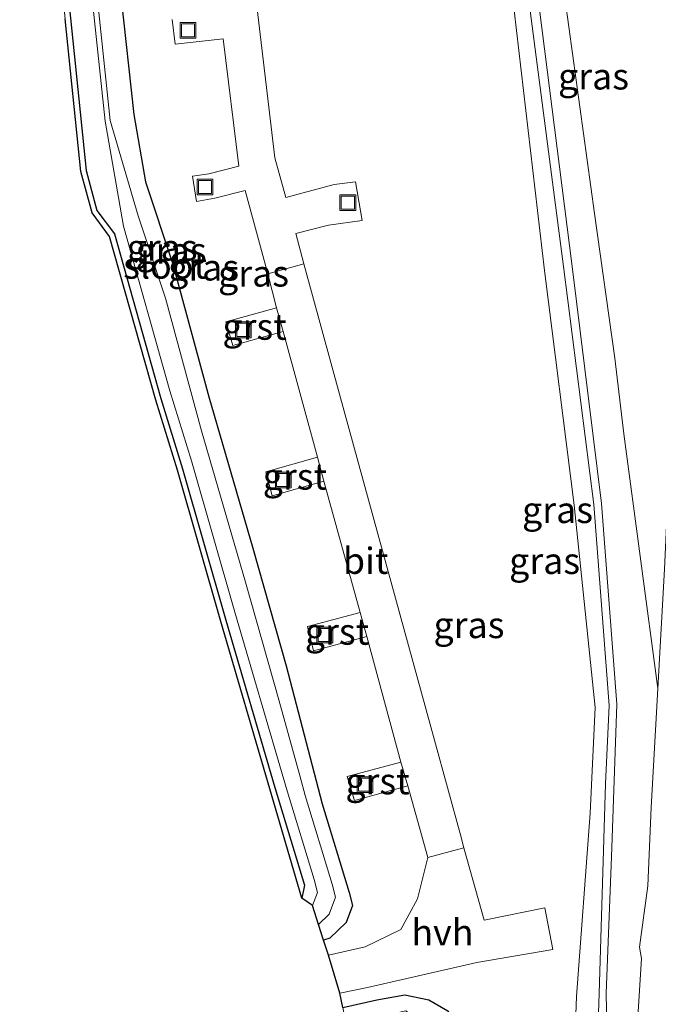
# Model space of a CAD drawing. Units: metres. Extents: x 170000 to 180000, y 575989 to 580268.
# Drawn here: x 178889 to 178950, y 578607 to 578700 of the extents above; entities that cross this region are included whole.
import ezdxf
from ezdxf.enums import TextEntityAlignment as Align

# ---------------------------------------------------------------- set-up
doc = ezdxf.new("R2010")
doc.units = ezdxf.units.M
doc.layers.get('0').update_dxf_attribs({"lineweight": 25})
for name, color, linetype, lineweight in [('B-ME-GW-INSTEEKWATERGANG-L-B1', 10, 'Continuous', 25), ('B-ME-GW-KRUINLIJN-L-B1', 93, 'Continuous', 18), ('B-ME-GW-TEENLIJN-L-B1', 93, 'Continuous', 18), ('B-ME-IE-GRASLAND-GV-B6', 93, 'Continuous', 18), ('B-ME-IE-INRICHTINGSELEMENT-S-B1', 253, 'Continuous', 18), ('B-ME-KG-KADASTRAAL-OPNAMEDTMGRENS-L-B1', 10, 'Continuous', 25), ('B-ME-OG-WATER-GV-B6', 153, 'Continuous', 18), ('B-ME-VH-VERH_SOORT-BITUMEN-GV-B6', 8, 'IE-TERREINAFSCHEIDING-NATUURLIJK-HOUTWAL', 18), ('B-ME-VH-VERH_SOORT-GV-B6', 8, 'Continuous', 18), ('B-ME-VH-VERH_SOORT-HALF_VERHARDING-GV-B6', 8, 'IE-TERREINAFSCHEIDING-NATUURLIJK-HOUTWAL', 18)]:
    doc.layers.add(name, color=color, linetype=linetype, lineweight=lineweight)
doc.styles.add('NLCS-ISO', font='NLCS-ISO.TTF')
doc.linetypes.add('IE-TERREINAFSCHEIDING-NATUURLIJK-HOUTWAL', pattern='A,7,-1.5,[67,NLCS.SHX,S=0.75,R=45,X=0,Y=0],-1.5,7,-1.5,[70,NLCS.SHX,S=0.75,R=0,X=0,Y=0],-1.5', length=20)

# ---------------------------------------------------------------- blocks, each defined once
blk = doc.blocks.new('put')
for p, q in [((0.75, 0.75), (-0.75, 0.75)), ((-0.75, 0.75), (-0.75, -0.75)), ((0.75, -0.75), (0.75, 0.75)), ((-0.75, -0.75), (0.75, -0.75))]:
    blk.add_line(p, q)
blk.add_lwpolyline([(-0.625, 0.625), (0.625, 0.625), (0.625, -0.625), (-0.625, -0.625)], close=True)

msp = doc.modelspace()

# ---------------------------------------------------------------- linework, layer by layer
at = {"layer": 'B-ME-GW-INSTEEKWATERGANG-L-B1'}
for points in [[(178889.9148, 578740.6655, 0.3716), (178891.59, 578726.09, 0.223), (178894.261, 578700.496, 0.415), (178895.741, 578685.978, 0.471), (178896.766, 578682.191, 0.513), (178898.4389, 578679.9379, -0.2785), (178902.8707, 578664.259, -0.201), (178904.9431, 578657.5742, -0.1863), (178909.0691, 578643.1667, -0.2413), (178913.7179, 578627.22, -0.307), (178916.547, 578617.906, -0.189), (178916.306, 578616.656, -0.23)], [(178895.0888, 578740.8372, 0.4887), (178895.706, 578734.93, 0.474), (178897.808, 578713.965, 0.423), (178900.294, 578691.333, 0.397), (178901.3995, 578684.9177, -0.1058), (178904.0232, 578677.0745, -0.0236), (178907.4508, 578664.4214, 0.0028), (178911.6195, 578650.0155, 0.0254), (178914.803, 578638.7989, -0.003), (178918.236, 578625.661, -0.206), (178920.807, 578617.21, -0.153), (178921.128, 578615.979, -0.116), (178920.525, 578614.366, 0.017), (178918.982, 578612.854, 0.291), (178918.3744, 578612.6744, 0.291)], [(178920.2007, 578606.243, 0.142), (178923.446, 578606.97, 0.142), (178926.108, 578607.459, 0.054), (178928.395, 578606.995, 0.171), (178930.211, 578605.924, 0.065), (178932.9382, 578601.0281, -0.0052), (178934.0557, 578597.7819, 0.002), (178934.8601, 578593.43, 0.1029), (178935.5309, 578584.5945, -0.002), (178936.5984, 578572.9762, 0.0569), (178937.6836, 578558.9743, -0.0024), (178939.0121, 578542.5099, 0.0104)]]:
    msp.add_polyline3d(points, dxfattribs=at)
at = {"layer": 'B-ME-GW-KRUINLIJN-L-B1'}
for points in [[(178932.5652, 578742.0813, 1.2369), (178932.836, 578740.178, 1.246), (178934.937, 578725.1, 1.217), (178938.045, 578701.194, 1.176), (178941.23, 578676.832, 1.208), (178944.127, 578654.159, 1.325), (178945.585, 578635.01, 1.22), (178945.2419, 578627.5671, 1.1676), (178944.6182, 578607.5752, 1.2343), (178944.479, 578602.896, 1.277), (178943.767, 578583.437, 1.311), (178942.99, 578562.656, 1.037), (178943.006, 578555.487, 0.264)], [(178943.771, 578555.536, 0.29), (178944.489, 578583.493, 1.276), (178945.383, 578602.733, 1.239), (178945.3075, 578607.6274, 1.237), (178945.804, 578620.612, 1.243), (178946.301, 578635.163, 1.237), (178944.841, 578654.266, 1.288), (178942.049, 578676.829, 1.226), (178938.943, 578701.32, 1.194), (178935.947, 578725.137, 1.206), (178933.761, 578740.277, 1.23), (178933.5095, 578742.1126, 1.2282)]]:
    msp.add_polyline3d(points, dxfattribs=at)
at = {"layer": 'B-ME-GW-TEENLIJN-L-B1'}
for points in [[(178950.223, 578636.6555, -1.151), (178950.86, 578648.002, -1.324), (178951.964, 578672.344, -1.859), (178953.031, 578696.898, -2.501), (178953.621, 578719.96, -3.214), (178952.926, 578742.479, -3.975), (178952.9058, 578742.7565, -3.985)], [(178941.034, 578704.778, -0.009), (178944.182, 578681.882, -0.014), (178946.129, 578668.108, -0.067), (178946.969, 578660.916, -0.118), (178950.223, 578636.6555, -1.151), (178949.586, 578625.309, -0.978), (178949.265, 578617.836, -0.785), (178948.4801, 578611.9976, -0.6013), (178948.663, 578610.93, -0.838), (178945.752, 578564.261, -0.143), (178945.187, 578560.025, -0.16), (178944.023, 578554.056, 0.067), (178942.787, 578554.167, 0.035), (178941.939, 578559.317, 0.097), (178941.579, 578562.637, 0.298), (178941.594, 578583.052, 0.196), (178942.301, 578603.004, 0.275), (178942.463, 578607.292, 0.354), (178943.762, 578624.766, 0.519), (178944.236, 578634.837, 0.585), (178942.248, 578654.099, 0.554), (178939.424, 578676.453, 0.553), (178936.524, 578701.22, 0.553)]]:
    msp.add_polyline3d(points, dxfattribs=at)
at = {"layer": 'B-ME-IE-GRASLAND-GV-B6'}
for points in [[(178950.86, 578648.002, -1.324), (178950.223, 578636.6555, -1.151), (178946.969, 578660.916, -0.118), (178946.129, 578668.108, -0.067), (178944.182, 578681.882, -0.014), (178941.034, 578704.778, -0.009), (178937.967, 578728.721, -0.019), (178936.4122, 578742.209, -0.0732), (178935.934, 578746.357, -0.09), (178935.282, 578751.313, -0.224), (178934.567, 578753.252, -0.426), (178952.9058, 578742.7565, -3.9848), (178952.926, 578742.479, -3.975), (178953.621, 578719.96, -3.214), (178953.031, 578696.898, -2.501), (178951.964, 578672.344, -1.859), (178950.86, 578648.002, -1.324)], [(178889.418, 578740.6084, 0.3716), (178889.9148, 578740.6655, 0.3716), (178891.59, 578726.09, 0.223), (178894.261, 578700.496, 0.415), (178895.741, 578685.978, 0.471), (178896.766, 578682.191, 0.513), (178898.4389, 578679.9379, -0.2785), (178902.8707, 578664.259, -0.201), (178904.9431, 578657.5742, -0.1863), (178909.0691, 578643.1667, -0.2413), (178913.7179, 578627.22, -0.307), (178916.547, 578617.906, -0.189), (178916.306, 578616.656, -0.23), (178913.2397, 578627.0738, -0.307), (178908.5887, 578643.0279, -0.2413), (178904.464, 578657.4313, -0.1863), (178902.3913, 578664.117, -0.201), (178897.9828, 578679.7136, -0.2785), (178896.3081, 578681.969, 0.513), (178895.2477, 578685.8867, 0.471), (178893.7636, 578700.4447, 0.415), (178891.093, 578726.0355, 0.223), (178889.418, 578740.6084, 0.3716)], [(178936.524, 578701.22, 0.553), (178939.424, 578676.453, 0.553), (178942.248, 578654.099, 0.554), (178944.236, 578634.837, 0.585), (178943.762, 578624.766, 0.519), (178942.463, 578607.292, 0.354), (178942.301, 578603.004, 0.275), (178941.594, 578583.052, 0.196), (178941.579, 578562.637, 0.298), (178941.939, 578559.317, 0.097), (178942.787, 578554.167, 0.035), (178944.023, 578554.056, 0.067), (178945.187, 578560.025, -0.16), (178945.752, 578564.261, -0.143), (178948.663, 578610.93, -0.838), (178948.4801, 578611.9976, -0.6013), (178949.265, 578617.836, -0.785), (178949.586, 578625.309, -0.978), (178950.223, 578636.6555, -1.151), (178950.86, 578648.002, -1.324), (178951.964, 578672.344, -1.859), (178953.031, 578696.898, -2.501), (178953.621, 578719.96, -3.214)], [(178897.808, 578713.965, 0.423), (178900.294, 578691.333, 0.397), (178901.3995, 578684.9177, -0.1058), (178904.0232, 578677.0745, -0.0236), (178907.4508, 578664.4214, 0.0028), (178911.6195, 578650.0155, 0.0254), (178914.803, 578638.7989, -0.003), (178918.236, 578625.661, -0.206), (178920.807, 578617.21, -0.153), (178921.128, 578615.979, -0.116), (178920.525, 578614.366, 0.017), (178918.982, 578612.854, 0.291), (178918.3744, 578612.6744, 0.291), (178917.8995, 578614.1578, -0.6391), (178918.9085, 578615.1465, -0.8182), (178919.5115, 578616.7595, -0.9512), (178919.1905, 578617.9905, -0.9882), (178916.6195, 578626.4415, -1.0412)], [(178903.9565, 578700.361, 0.0694), (178904.2216, 578698.0108, 0.0599), (178908.8095, 578698.5142, 0.1823), (178910.2884, 578686.3952, 0.2953), (178907.4397, 578685.6716, 0.205), (178905.8946, 578685.4474, 0.1434), (178906.2688, 578683.0467, 0.1608), (178907.9961, 578683.3384, 0.2158), (178910.8886, 578684.0878, 0.3197), (178913.0675, 578676.1469, 0.4487), (178913.9003, 578672.9141, 0.5229), (178909.0564, 578671.5841, 0.1425), (178909.7164, 578669.3012, 0.1455), (178914.5309, 578670.6519, 0.5298), (178917.7991, 578658.6711, 0.5635), (178912.8671, 578657.2788, 0.1416), (178913.4745, 578654.9991, 0.1297), (178918.4108, 578656.3937, 0.5533), (178921.8596, 578643.8835, 0.4758), (178916.8404, 578642.5383, 0.1037), (178917.419, 578640.2399, 0.1378), (178922.4811, 578641.6012, 0.4703), (178925.7383, 578629.6351, 0.3994), (178920.6315, 578628.2709, 0.1113), (178921.3038, 578625.9694, 0.1652), (178926.3999, 578627.3842, 0.3847), (178928.3096, 578620.548, 0.363), (178927.3189, 578616.6073, 0.3472), (178925.744, 578613.6954, 0.314), (178922.3346, 578612.0371, 0.3372), (178918.8342, 578611.2379, 0.3736), (178918.3744, 578612.6744, 0.291), (178918.982, 578612.854, 0.291), (178920.525, 578614.366, 0.017), (178921.128, 578615.979, -0.116), (178920.807, 578617.21, -0.153), (178918.236, 578625.661, -0.206), (178914.803, 578638.7989, -0.003), (178911.6195, 578650.0155, 0.0254), (178907.4508, 578664.4214, 0.0028), (178904.0232, 578677.0745, -0.0236), (178901.3995, 578684.9177, -0.1058), (178900.294, 578691.333, 0.397), (178897.808, 578713.965, 0.423)], [(178895.1508, 578713.4194, -1.05), (178897.5468, 578690.6836, -1.029), (178899.2979, 578680.6828, -1.029), (178903.7296, 578665.0039, -0.9516), (178905.8021, 578658.3191, -0.9369), (178909.928, 578643.9116, -0.9918), (178914.5768, 578627.9649, -1.0576), (178914.8902, 578626.89, -1.062), (178917.4612, 578618.439, -1.009), (178917.7822, 578617.208, -0.972)], [(178916.6195, 578626.4415, -1.0412), (178916.1283, 578628.2215, -1.0188), (178914.104, 578635.5577, -0.9263), (178910.9206, 578646.7744, -0.8978), (178906.7519, 578661.1802, -0.9204), (178903.3243, 578673.8333, -0.9469), (178900.7006, 578681.6765, -1.029), (178898.044, 578690.736, -1.029), (178895.648, 578713.472, -1.05)], [(178941.034, 578704.778, -0.009), (178944.182, 578681.882, -0.014), (178946.129, 578668.108, -0.067), (178946.969, 578660.916, -0.118), (178950.223, 578636.6555, -1.151), (178949.586, 578625.309, -0.978), (178949.265, 578617.836, -0.785), (178948.4801, 578611.9976, -0.6013), (178948.663, 578610.93, -0.838), (178945.752, 578564.261, -0.143), (178945.187, 578560.025, -0.16)], [(178930.211, 578605.924, 0.065), (178928.395, 578606.995, 0.171), (178926.108, 578607.459, 0.054), (178923.446, 578606.97, 0.142), (178920.2007, 578606.243, 0.142), (178919.9065, 578607.6189, 0.3241), (178922.5442, 578608.154, 0.316), (178932.9846, 578610.5501, 0.253), (178940.2098, 578611.7879, 0.2488), (178939.4587, 578615.736, 0.2696), (178933.6764, 578614.5777, 0.2892), (178931.7456, 578621.4644, 0.3247), (178931.409, 578622.69, 0.327), (178928.9308, 578631.7263, 0.4228), (178924.4346, 578648.1262, 0.4808), (178919.894, 578664.6805, 0.5366), (178916.4836, 578677.1065, 0.4237), (178915.7156, 578679.9912, 0.4137), (178918.8576, 578680.7662, 0.2586), (178922.0625, 578681.2338, 0.2715), (178921.4142, 578684.9119, 0.2765), (178919.3766, 578684.6527, 0.1926), (178914.7611, 578683.4001, 0.3712), (178913.7342, 578687.198, 0.3293), (178911.759, 578703.8266, 0.1514)], [(178945.187, 578560.025, -0.16), (178944.023, 578554.056, 0.067), (178942.787, 578554.167, 0.035), (178941.939, 578559.317, 0.097), (178941.579, 578562.637, 0.298), (178941.594, 578583.052, 0.196), (178942.301, 578603.004, 0.275), (178942.463, 578607.292, 0.354), (178943.762, 578624.766, 0.519), (178944.236, 578634.837, 0.585), (178942.248, 578654.099, 0.554), (178939.424, 578676.453, 0.553), (178936.524, 578701.22, 0.553)], [(178938.045, 578701.194, 1.176), (178941.23, 578676.832, 1.208), (178944.127, 578654.159, 1.325), (178945.585, 578635.01, 1.22), (178945.2419, 578627.5671, 1.1676), (178944.6182, 578607.5752, 1.2343), (178944.479, 578602.896, 1.277), (178943.767, 578583.437, 1.311), (178942.99, 578562.656, 1.037), (178943.006, 578555.487, 0.264), (178943.771, 578555.536, 0.29), (178944.489, 578583.493, 1.276), (178945.383, 578602.733, 1.239), (178945.3075, 578607.6274, 1.237), (178945.804, 578620.612, 1.243), (178946.301, 578635.163, 1.237), (178944.841, 578654.266, 1.288), (178942.049, 578676.829, 1.226), (178938.943, 578701.32, 1.194)], [(178944.127, 578654.159, 1.325), (178941.23, 578676.832, 1.208), (178938.045, 578701.194, 1.176)], [(178938.943, 578701.32, 1.194), (178942.049, 578676.829, 1.226), (178944.841, 578654.266, 1.288), (178946.301, 578635.163, 1.237), (178945.804, 578620.612, 1.243), (178945.3075, 578607.6274, 1.237), (178945.383, 578602.733, 1.239), (178944.489, 578583.493, 1.276), (178943.771, 578555.536, 0.29), (178943.006, 578555.487, 0.264), (178942.99, 578562.656, 1.037), (178943.767, 578583.437, 1.311), (178944.479, 578602.896, 1.277), (178944.6182, 578607.5752, 1.2343), (178945.2419, 578627.5671, 1.1676), (178945.585, 578635.01, 1.22), (178944.127, 578654.159, 1.325)], [(178917.7822, 578617.208, -0.972), (178917.3194, 578615.9699, -0.8699), (178916.306, 578616.656, -0.23), (178916.547, 578617.906, -0.189), (178913.7179, 578627.22, -0.307), (178909.0691, 578643.1667, -0.2413), (178904.9431, 578657.5742, -0.1863), (178902.8707, 578664.259, -0.201), (178898.4389, 578679.9379, -0.2785), (178896.766, 578682.191, 0.513), (178895.741, 578685.978, 0.471), (178894.261, 578700.496, 0.415)], [(178926.2218, 578605.9296, -1.569), (178920.5281, 578604.712, -1.569), (178920.2007, 578606.243, 0.142), (178923.446, 578606.97, 0.142), (178926.108, 578607.459, 0.054), (178928.395, 578606.995, 0.171), (178930.211, 578605.924, 0.065), (178932.9382, 578601.0281, -0.0052), (178934.0557, 578597.7819, 0.002), (178934.8601, 578593.43, 0.1029), (178935.5309, 578584.5945, -0.002), (178936.5984, 578572.9762, 0.0569), (178937.6836, 578558.9743, -0.0024), (178939.0121, 578542.5099, 0.0104), (178936.6244, 578545.6574, -1.6492), (178935.1182, 578564.2405, -1.6702), (178934.0256, 578577.1858, -1.6608), (178932.4908, 578594.8261, -1.6436), (178931.4505, 578599.8894, -1.595), (178929.3425, 578603.3044, -1.624), (178926.2218, 578605.9296, -1.569)]]:
    msp.add_polyline3d(points, dxfattribs=at)
at = {"layer": 'B-ME-KG-KADASTRAAL-OPNAMEDTMGRENS-L-B1'}
msp.add_polyline3d([(178920.2007, 578606.243, 0.142), (178919.9065, 578607.6189, 0.3241), (178918.8342, 578611.2379, 0.3736), (178918.3744, 578612.6744, 0.291), (178917.8995, 578614.1578, -0.6391), (178917.3194, 578615.9699, -0.8699), (178916.306, 578616.656, -0.23), (178913.2397, 578627.0738, -0.307), (178908.5887, 578643.0279, -0.2413), (178904.464, 578657.4313, -0.1863), (178902.3913, 578664.117, -0.201), (178897.9828, 578679.7136, -0.2785), (178896.3081, 578681.969, 0.513), (178895.2477, 578685.8867, 0.471), (178893.7636, 578700.4447, 0.415)], dxfattribs=at)
at = {"layer": 'B-ME-OG-WATER-GV-B6'}
for points in [[(178914.8902, 578626.89, -1.062), (178914.5768, 578627.9649, -1.0576), (178909.928, 578643.9116, -0.9918), (178905.8021, 578658.3191, -0.9369), (178903.7296, 578665.0039, -0.9516), (178899.2979, 578680.6828, -1.029), (178897.5468, 578690.6836, -1.029), (178895.1508, 578713.4194, -1.05)], [(178895.648, 578713.472, -1.05), (178898.044, 578690.736, -1.029), (178900.7006, 578681.6765, -1.029), (178903.3243, 578673.8333, -0.9469), (178906.7519, 578661.1802, -0.9204), (178910.9206, 578646.7744, -0.8978), (178914.104, 578635.5577, -0.9263), (178916.1283, 578628.2215, -1.0188), (178916.6195, 578626.4415, -1.0412), (178919.1905, 578617.9905, -0.9882), (178919.5115, 578616.7595, -0.9512), (178918.9085, 578615.1465, -0.8182), (178917.8995, 578614.1578, -0.6391), (178917.3194, 578615.9699, -0.8699), (178917.7822, 578617.208, -0.972), (178917.4612, 578618.439, -1.009), (178914.8902, 578626.89, -1.062)]]:
    msp.add_polyline3d(points, dxfattribs=at)
at = {"layer": 'B-ME-VH-VERH_SOORT-BITUMEN-GV-B6'}
msp.add_polyline3d([(178931.7456, 578621.4644, 0.3247), (178928.3096, 578620.548, 0.363), (178926.3999, 578627.3842, 0.3847), (178925.7383, 578629.6351, 0.3994), (178922.4811, 578641.6012, 0.4703), (178921.8596, 578643.8835, 0.4758), (178918.4108, 578656.3937, 0.5533), (178917.7991, 578658.6711, 0.5635), (178914.5309, 578670.6519, 0.5298), (178913.9003, 578672.9141, 0.5229), (178913.0675, 578676.1469, 0.4487), (178916.4836, 578677.1065, 0.4237), (178919.894, 578664.6805, 0.5366), (178924.4346, 578648.1262, 0.4808), (178928.9308, 578631.7263, 0.4228), (178931.409, 578622.69, 0.327), (178931.7456, 578621.4644, 0.3247)], dxfattribs=at)
at = {"layer": 'B-ME-VH-VERH_SOORT-GV-B6'}
for points in [[(178911.759, 578703.8266, 0.1514), (178913.7342, 578687.198, 0.3293), (178914.7611, 578683.4001, 0.3712), (178919.3766, 578684.6527, 0.1926), (178921.4142, 578684.9119, 0.2765), (178922.0625, 578681.2338, 0.2715), (178918.8576, 578680.7662, 0.2586), (178915.7156, 578679.9912, 0.4137), (178916.4836, 578677.1065, 0.4237), (178913.0675, 578676.1469, 0.4487), (178910.8886, 578684.0878, 0.3197), (178907.9961, 578683.3384, 0.2158), (178906.2688, 578683.0467, 0.1608), (178905.8946, 578685.4474, 0.1434), (178907.4397, 578685.6716, 0.205), (178910.2884, 578686.3952, 0.2953), (178908.8095, 578698.5142, 0.1823), (178904.2216, 578698.0108, 0.0599), (178903.9565, 578700.361, 0.0694)], [(178913.9003, 578672.9141, 0.5229), (178914.5309, 578670.6519, 0.5298), (178909.7164, 578669.3012, 0.1455), (178909.0564, 578671.5841, 0.1425), (178913.9003, 578672.9141, 0.5229)], [(178917.7991, 578658.6711, 0.5635), (178918.4108, 578656.3937, 0.5533), (178913.4745, 578654.9991, 0.1297), (178912.8671, 578657.2788, 0.1416), (178917.7991, 578658.6711, 0.5635)], [(178917.419, 578640.2399, 0.1378), (178916.8404, 578642.5383, 0.1037), (178921.8596, 578643.8835, 0.4758), (178922.4811, 578641.6012, 0.4703), (178917.419, 578640.2399, 0.1378)], [(178925.7383, 578629.6351, 0.3994), (178926.3999, 578627.3842, 0.3847), (178921.3038, 578625.9694, 0.1652), (178920.6315, 578628.2709, 0.1113), (178925.7383, 578629.6351, 0.3994)]]:
    msp.add_polyline3d(points, dxfattribs=at)
at = {"layer": 'B-ME-VH-VERH_SOORT-HALF_VERHARDING-GV-B6'}
msp.add_polyline3d([(178918.8342, 578611.2379, 0.3736), (178922.3346, 578612.0371, 0.3372), (178925.744, 578613.6954, 0.314), (178927.3189, 578616.6073, 0.3472), (178928.3096, 578620.548, 0.3631), (178931.7456, 578621.4644, 0.3247), (178933.6764, 578614.5777, 0.2892), (178939.4587, 578615.736, 0.2696), (178940.2098, 578611.7879, 0.2488), (178932.9846, 578610.5501, 0.253), (178922.5442, 578608.154, 0.316), (178919.9065, 578607.6189, 0.3241), (178918.8342, 578611.2379, 0.3736)], dxfattribs=at)

# ---------------------------------------------------------------- block references
at = {"layer": 'B-ME-IE-INRICHTINGSELEMENT-S-B1', "rotation": 90}
for p in [(178905.4475, 578699.336, 0.2278), (178907.0729, 578684.4134, 0.2396), (178920.6818, 578682.9133, 0.2744), (178910.733, 578670.812, -0.9147), (178914.5267, 578656.497, -0.9243), (178918.4907, 578641.7359, -0.9142), (178922.3105, 578627.4785, -0.9221)]:
    msp.add_blockref('put', p, dxfattribs=at)

# ---------------------------------------------------------------- texts
at = {"layer": 'B-ME-IE-GRASLAND-GV-B6', "ltscale": 0.2, "style": 'NLCS-ISO'}
for p in [(178944.094, 578694.9537), (178902.9825, 578678.6607), (178903.8485, 578678.3565), (178906.9401, 578676.7558), (178911.6992, 578676.1806), (178940.6644, 578653.654), (178939.4331, 578648.7998), (178932.2273, 578642.6914)]:
    msp.add_text('gras', height=2.5, dxfattribs=at).set_placement(p, align=Align.MIDDLE_CENTER)
at = {"layer": 'B-ME-OG-WATER-GV-B6', "ltscale": 0.2, "style": 'NLCS-ISO'}
msp.add_text('sloot', height=2.5, dxfattribs=at).set_placement((178903.2701, 578676.9318), align=Align.MIDDLE_CENTER)
at = {"layer": 'B-ME-VH-VERH_SOORT-BITUMEN-GV-B6', "ltscale": 0.2, "style": 'NLCS-ISO'}
msp.add_text('bit', height=2.5, dxfattribs=at).set_placement((178922.3801, 578648.8087), align=Align.MIDDLE_CENTER)
at = {"layer": 'B-ME-VH-VERH_SOORT-GV-B6', "ltscale": 0.2, "style": 'NLCS-ISO'}
for p in [(178911.7959, 578671.1133), (178915.6378, 578656.8353), (178919.6501, 578642.0621), (178923.5099, 578627.8123)]:
    msp.add_text('grst', height=2.5, dxfattribs=at).set_placement(p, align=Align.MIDDLE_CENTER)
at = {"layer": 'B-ME-VH-VERH_SOORT-HALF_VERHARDING-GV-B6', "ltscale": 0.2, "style": 'NLCS-ISO'}
msp.add_text('hvh', height=2.5, dxfattribs=at).set_placement((178929.6935, 578613.4143), align=Align.MIDDLE_CENTER)

doc.saveas('drawing.dxf')
